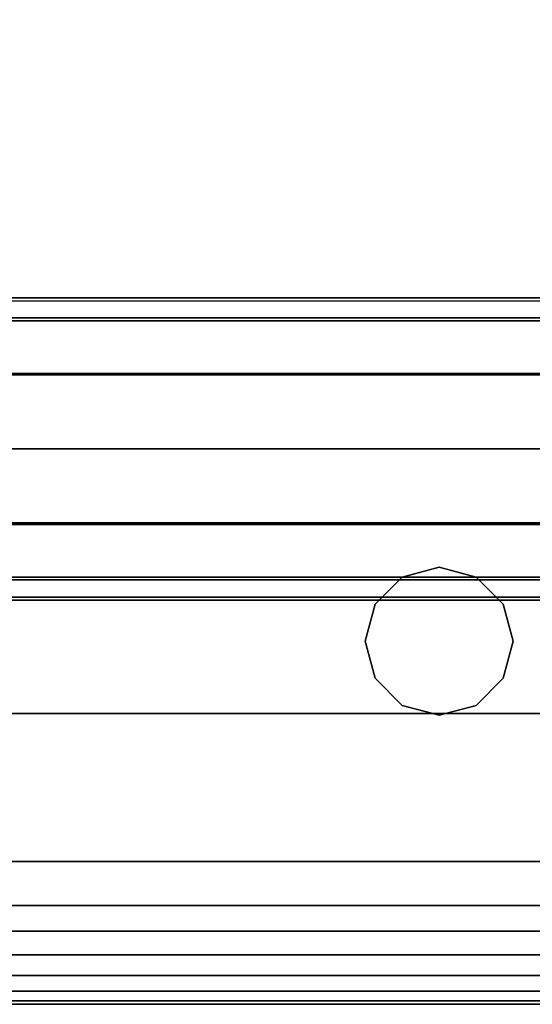
# Model space of a CAD drawing. Units: inches. Extents: x -0.2 to 27, y -21 to 0.
# Drawn here: x 14 to 14.7, y -20 to -18.8 of the extents above; entities that cross this region are included whole.
import ezdxf

# ---------------------------------------------------------------- set-up
doc = ezdxf.new("R2010")
doc.units = ezdxf.units.IN
doc.header["$MEASUREMENT"] = 0
for name, color, linetype in [('A-FURN-3-STORAGE-LOWER-STEEL-DOOR-GRILL', 254, 'Continuous'), ('A-FURN-3-STORAGE-LOWER-STEEL-HOLDER-IDENTIFICATION', 254, 'Continuous'), ('A-FURN-3-STORAGE-LOWER-WOOD-TOP-EDGE-HORIZONTAL', 255, 'Continuous'), ('A-FURN-3-STORAGE-LOWER-WOOD-TOP-SURFACE-HORIZONTAL', 255, 'Continuous')]:
    doc.layers.add(name, color=color, linetype=linetype)

msp = doc.modelspace()

# ---------------------------------------------------------------- linework, layer by layer
at = {"layer": 'A-FURN-3-STORAGE-LOWER-STEEL-DOOR-GRILL'}
for points, invisible_edges in [([(14.5731, -19.4466, 67.3787), (14.6199, -19.4592, 67.3787), (14.4793, -19.5404, 67.3787), (14.4919, -19.4935, 67.3787)], 10), ([(14.5731, -19.4466, 51.4337), (14.6199, -19.4592, 51.4337), (14.4793, -19.5404, 51.4337), (14.4919, -19.4935, 51.4337)], 10), ([(14.5731, -19.4466, 35.4887), (14.6199, -19.4592, 35.4887), (14.4793, -19.5404, 35.4887), (14.4919, -19.4935, 35.4887)], 10), ([(14.5731, -19.4466, 19.5437), (14.6199, -19.4592, 19.5437), (14.4793, -19.5404, 19.5437), (14.4919, -19.4935, 19.5437)], 10), ([(14.5731, -19.4466, 3.5987), (14.6199, -19.4592, 3.5987), (14.4793, -19.5404, 3.5987), (14.4919, -19.4935, 3.5987)], 10), ([(14.5262, -19.4592, 67.3787), (14.5731, -19.4466, 67.3787), (14.4919, -19.4935, 67.3787), (14.5262, -19.4592, 67.3787)], 2), ([(14.5262, -19.4592, 51.4337), (14.5731, -19.4466, 51.4337), (14.4919, -19.4935, 51.4337), (14.5262, -19.4592, 51.4337)], 2), ([(14.5262, -19.4592, 35.4887), (14.5731, -19.4466, 35.4887), (14.4919, -19.4935, 35.4887), (14.5262, -19.4592, 35.4887)], 2), ([(14.5262, -19.4592, 19.5437), (14.5731, -19.4466, 19.5437), (14.4919, -19.4935, 19.5437), (14.5262, -19.4592, 19.5437)], 2), ([(14.5262, -19.4592, 3.5987), (14.5731, -19.4466, 3.5987), (14.4919, -19.4935, 3.5987), (14.5262, -19.4592, 3.5987)], 2), ([(14.6668, -19.5404, 82.6624), (14.6543, -19.4935, 82.6624), (14.5731, -19.4466, 82.6624), (14.5262, -19.4592, 82.6624)], 10), ([(14.6668, -19.5404, 66.7174), (14.6543, -19.4935, 66.7174), (14.5731, -19.4466, 66.7174), (14.5262, -19.4592, 66.7174)], 10), ([(14.6668, -19.5404, 50.7724), (14.6543, -19.4935, 50.7724), (14.5731, -19.4466, 50.7724), (14.5262, -19.4592, 50.7724)], 10), ([(14.6668, -19.5404, 34.8274), (14.6543, -19.4935, 34.8274), (14.5731, -19.4466, 34.8274), (14.5262, -19.4592, 34.8274)], 10), ([(14.6668, -19.5404, 18.8824), (14.6543, -19.4935, 18.8824), (14.5731, -19.4466, 18.8824), (14.5262, -19.4592, 18.8824)], 10), ([(14.6543, -19.4935, 82.6624), (14.6199, -19.4592, 82.6624), (14.5731, -19.4466, 82.6624), (14.6543, -19.4935, 82.6624)], 4), ([(14.6543, -19.4935, 66.7174), (14.6199, -19.4592, 66.7174), (14.5731, -19.4466, 66.7174), (14.6543, -19.4935, 66.7174)], 4), ([(14.6543, -19.4935, 50.7724), (14.6199, -19.4592, 50.7724), (14.5731, -19.4466, 50.7724), (14.6543, -19.4935, 50.7724)], 4), ([(14.6543, -19.4935, 34.8274), (14.6199, -19.4592, 34.8274), (14.5731, -19.4466, 34.8274), (14.6543, -19.4935, 34.8274)], 4), ([(14.6543, -19.4935, 18.8824), (14.6199, -19.4592, 18.8824), (14.5731, -19.4466, 18.8824), (14.6543, -19.4935, 18.8824)], 4), ([(14.6199, -19.4592, 67.3787), (14.6543, -19.4935, 67.3787), (14.4919, -19.5872, 67.3787), (14.4793, -19.5404, 67.3787)], 10), ([(14.6199, -19.4592, 51.4337), (14.6543, -19.4935, 51.4337), (14.4919, -19.5872, 51.4337), (14.4793, -19.5404, 51.4337)], 10), ([(14.6199, -19.4592, 35.4887), (14.6543, -19.4935, 35.4887), (14.4919, -19.5872, 35.4887), (14.4793, -19.5404, 35.4887)], 10), ([(14.6199, -19.4592, 19.5437), (14.6543, -19.4935, 19.5437), (14.4919, -19.5872, 19.5437), (14.4793, -19.5404, 19.5437)], 10), ([(14.6199, -19.4592, 3.5987), (14.6543, -19.4935, 3.5987), (14.4919, -19.5872, 3.5987), (14.4793, -19.5404, 3.5987)], 10), ([(14.6543, -19.5872, 82.6624), (14.6668, -19.5404, 82.6624), (14.5262, -19.4592, 82.6624), (14.4919, -19.4935, 82.6624)], 10), ([(14.6543, -19.5872, 66.7174), (14.6668, -19.5404, 66.7174), (14.5262, -19.4592, 66.7174), (14.4919, -19.4935, 66.7174)], 10), ([(14.6543, -19.5872, 50.7724), (14.6668, -19.5404, 50.7724), (14.5262, -19.4592, 50.7724), (14.4919, -19.4935, 50.7724)], 10), ([(14.6543, -19.5872, 34.8274), (14.6668, -19.5404, 34.8274), (14.5262, -19.4592, 34.8274), (14.4919, -19.4935, 34.8274)], 10), ([(14.6543, -19.5872, 18.8824), (14.6668, -19.5404, 18.8824), (14.5262, -19.4592, 18.8824), (14.4919, -19.4935, 18.8824)], 10), ([(14.6199, -19.6216, 82.6624), (14.6543, -19.5872, 82.6624), (14.4919, -19.4935, 82.6624), (14.4793, -19.5404, 82.6624)], 10), ([(14.6199, -19.6216, 66.7174), (14.6543, -19.5872, 66.7174), (14.4919, -19.4935, 66.7174), (14.4793, -19.5404, 66.7174)], 10), ([(14.6199, -19.6216, 50.7724), (14.6543, -19.5872, 50.7724), (14.4919, -19.4935, 50.7724), (14.4793, -19.5404, 50.7724)], 10), ([(14.6199, -19.6216, 34.8274), (14.6543, -19.5872, 34.8274), (14.4919, -19.4935, 34.8274), (14.4793, -19.5404, 34.8274)], 10), ([(14.6199, -19.6216, 18.8824), (14.6543, -19.5872, 18.8824), (14.4919, -19.4935, 18.8824), (14.4793, -19.5404, 18.8824)], 10), ([(14.6543, -19.4935, 67.3787), (14.6668, -19.5404, 67.3787), (14.5262, -19.6216, 67.3787), (14.4919, -19.5872, 67.3787)], 10), ([(14.6543, -19.4935, 51.4337), (14.6668, -19.5404, 51.4337), (14.5262, -19.6216, 51.4337), (14.4919, -19.5872, 51.4337)], 10), ([(14.6543, -19.4935, 35.4887), (14.6668, -19.5404, 35.4887), (14.5262, -19.6216, 35.4887), (14.4919, -19.5872, 35.4887)], 10), ([(14.6543, -19.4935, 19.5437), (14.6668, -19.5404, 19.5437), (14.5262, -19.6216, 19.5437), (14.4919, -19.5872, 19.5437)], 10), ([(14.6543, -19.4935, 3.5987), (14.6668, -19.5404, 3.5987), (14.5262, -19.6216, 3.5987), (14.4919, -19.5872, 3.5987)], 10), ([(14.5731, -19.6341, 82.6624), (14.6199, -19.6216, 82.6624), (14.4793, -19.5404, 82.6624), (14.4919, -19.5872, 82.6624)], 10), ([(14.5731, -19.6341, 66.7174), (14.6199, -19.6216, 66.7174), (14.4793, -19.5404, 66.7174), (14.4919, -19.5872, 66.7174)], 10), ([(14.5731, -19.6341, 50.7724), (14.6199, -19.6216, 50.7724), (14.4793, -19.5404, 50.7724), (14.4919, -19.5872, 50.7724)], 10), ([(14.5731, -19.6341, 34.8274), (14.6199, -19.6216, 34.8274), (14.4793, -19.5404, 34.8274), (14.4919, -19.5872, 34.8274)], 10), ([(14.5731, -19.6341, 18.8824), (14.6199, -19.6216, 18.8824), (14.4793, -19.5404, 18.8824), (14.4919, -19.5872, 18.8824)], 10), ([(14.6668, -19.5404, 67.3787), (14.6543, -19.5872, 67.3787), (14.5731, -19.6341, 67.3787), (14.5262, -19.6216, 67.3787)], 10), ([(14.6668, -19.5404, 51.4337), (14.6543, -19.5872, 51.4337), (14.5731, -19.6341, 51.4337), (14.5262, -19.6216, 51.4337)], 10), ([(14.6668, -19.5404, 35.4887), (14.6543, -19.5872, 35.4887), (14.5731, -19.6341, 35.4887), (14.5262, -19.6216, 35.4887)], 10), ([(14.6668, -19.5404, 19.5437), (14.6543, -19.5872, 19.5437), (14.5731, -19.6341, 19.5437), (14.5262, -19.6216, 19.5437)], 10), ([(14.6668, -19.5404, 3.5987), (14.6543, -19.5872, 3.5987), (14.5731, -19.6341, 3.5987), (14.5262, -19.6216, 3.5987)], 10), ([(14.5262, -19.6216, 82.6624), (14.5731, -19.6341, 82.6624), (14.4919, -19.5872, 82.6624), (14.5262, -19.6216, 82.6624)], 2), ([(14.5262, -19.6216, 66.7174), (14.5731, -19.6341, 66.7174), (14.4919, -19.5872, 66.7174), (14.5262, -19.6216, 66.7174)], 2), ([(14.5262, -19.6216, 50.7724), (14.5731, -19.6341, 50.7724), (14.4919, -19.5872, 50.7724), (14.5262, -19.6216, 50.7724)], 2), ([(14.5262, -19.6216, 34.8274), (14.5731, -19.6341, 34.8274), (14.4919, -19.5872, 34.8274), (14.5262, -19.6216, 34.8274)], 2), ([(14.5262, -19.6216, 18.8824), (14.5731, -19.6341, 18.8824), (14.4919, -19.5872, 18.8824), (14.5262, -19.6216, 18.8824)], 2), ([(14.6543, -19.5872, 67.3787), (14.6199, -19.6216, 67.3787), (14.5731, -19.6341, 67.3787), (14.6543, -19.5872, 67.3787)], 4), ([(14.6543, -19.5872, 51.4337), (14.6199, -19.6216, 51.4337), (14.5731, -19.6341, 51.4337), (14.6543, -19.5872, 51.4337)], 4), ([(14.6543, -19.5872, 35.4887), (14.6199, -19.6216, 35.4887), (14.5731, -19.6341, 35.4887), (14.6543, -19.5872, 35.4887)], 4), ([(14.6543, -19.5872, 19.5437), (14.6199, -19.6216, 19.5437), (14.5731, -19.6341, 19.5437), (14.6543, -19.5872, 19.5437)], 4), ([(14.6543, -19.5872, 3.5987), (14.6199, -19.6216, 3.5987), (14.5731, -19.6341, 3.5987), (14.6543, -19.5872, 3.5987)], 4)]:
    msp.add_3dface(points, dxfattribs=dict(at, invisible_edges=invisible_edges))
at = {"layer": 'A-FURN-3-STORAGE-LOWER-STEEL-HOLDER-IDENTIFICATION'}
for points in [[(16.6668, -19.6318, 59.7933), (16.6668, -19.6318, 58.2933), (13.4793, -19.6318, 58.2933), (13.4793, -19.6318, 59.7933)], [(13.4793, -19.6318, 59.7933), (13.4793, -19.8193, 59.7933), (16.6668, -19.8193, 59.7933), (16.6668, -19.6318, 59.7933)], [(13.4793, -19.8193, 58.2933), (13.4793, -19.6318, 58.2933), (16.6668, -19.6318, 58.2933), (16.6668, -19.8193, 58.2933)], [(16.6668, -19.6318, 75.7383), (16.6668, -19.6318, 74.2383), (13.4793, -19.6318, 74.2383), (13.4793, -19.6318, 75.7383)], [(13.4793, -19.6318, 75.7383), (13.4793, -19.8193, 75.7383), (16.6668, -19.8193, 75.7383), (16.6668, -19.6318, 75.7383)], [(13.4793, -19.8193, 74.2383), (13.4793, -19.6318, 74.2383), (16.6668, -19.6318, 74.2383), (16.6668, -19.8193, 74.2383)], [(16.6668, -19.6318, 43.8483), (16.6668, -19.6318, 42.3483), (13.4793, -19.6318, 42.3483), (13.4793, -19.6318, 43.8483)], [(13.4793, -19.6318, 43.8483), (13.4793, -19.8193, 43.8483), (16.6668, -19.8193, 43.8483), (16.6668, -19.6318, 43.8483)], [(13.4793, -19.8193, 42.3483), (13.4793, -19.6318, 42.3483), (16.6668, -19.6318, 42.3483), (16.6668, -19.8193, 42.3483)], [(16.6668, -19.6318, 27.9033), (16.6668, -19.6318, 26.4033), (13.4793, -19.6318, 26.4033), (13.4793, -19.6318, 27.9033)], [(13.4793, -19.6318, 27.9033), (13.4793, -19.8193, 27.9033), (16.6668, -19.8193, 27.9033), (16.6668, -19.6318, 27.9033)], [(13.4793, -19.8193, 26.4033), (13.4793, -19.6318, 26.4033), (16.6668, -19.6318, 26.4033), (16.6668, -19.8193, 26.4033)], [(16.6668, -19.6318, 11.9583), (16.6668, -19.6318, 10.4583), (13.4793, -19.6318, 10.4583), (13.4793, -19.6318, 11.9583)], [(13.4793, -19.6318, 11.9583), (13.4793, -19.8193, 11.9583), (16.6668, -19.8193, 11.9583), (16.6668, -19.6318, 11.9583)], [(13.4793, -19.8193, 10.4583), (13.4793, -19.6318, 10.4583), (16.6668, -19.6318, 10.4583), (16.6668, -19.8193, 10.4583)], [(16.6668, -19.8193, 58.2933), (16.6668, -19.8193, 59.7933), (13.4793, -19.8193, 59.7933), (13.4793, -19.8193, 58.2933)], [(16.6668, -19.8193, 74.2383), (16.6668, -19.8193, 75.7383), (13.4793, -19.8193, 75.7383), (13.4793, -19.8193, 74.2383)], [(16.6668, -19.8193, 42.3483), (16.6668, -19.8193, 43.8483), (13.4793, -19.8193, 43.8483), (13.4793, -19.8193, 42.3483)], [(16.6668, -19.8193, 26.4033), (16.6668, -19.8193, 27.9033), (13.4793, -19.8193, 27.9033), (13.4793, -19.8193, 26.4033)], [(16.6668, -19.8193, 10.4583), (16.6668, -19.8193, 11.9583), (13.4793, -19.8193, 11.9583), (13.4793, -19.8193, 10.4583)]]:
    msp.add_3dface(points, dxfattribs=at)
at = {"layer": 'A-FURN-3-STORAGE-LOWER-WOOD-TOP-EDGE-HORIZONTAL'}
msp.add_3dface([(27, -20, 83.375), (27, -20, 83.875), (0, -20, 83.875), (0, -20, 83.375)], dxfattribs=at)
at = {"layer": 'A-FURN-3-STORAGE-LOWER-WOOD-TOP-SURFACE-HORIZONTAL'}
for points in [[(0.018, -0.125, 84), (0.018, -19.875, 84), (26.982, -19.875, 84), (26.982, -0.125, 84)], [(0.018, -19.875, 83.25), (0.018, -0.125, 83.25), (26.982, -0.125, 83.25), (26.982, -19.875, 83.25)]]:
    msp.add_3dface(points, dxfattribs=at)

# ---------------------------------------------------------------- meshes
at = {"layer": 'A-FURN-3-STORAGE-LOWER-STEEL-DOOR-GRILL'}
mesh = msp.add_polymesh((9, 12), dxfattribs=dict(at, n_close=True))
for k, corner in enumerate([(16.6497, -19.131, 67.2903), (16.6765, -19.2011, 67.2255), (16.6863, -19.2968, 67.2018), (16.6765, -19.3925, 67.2255), (16.6497, -19.4626, 67.2903), (16.6131, -19.4883, 67.3787), (16.5764, -19.4626, 67.4672), (16.5496, -19.3925, 67.5319), (16.5398, -19.2968, 67.5556), (16.5496, -19.2011, 67.5319), (16.5764, -19.131, 67.4672), (16.6131, -19.1053, 67.3787), (10.5215, -19.131, 67.2903), (10.4947, -19.2011, 67.2255), (10.4849, -19.2968, 67.2018), (10.4947, -19.3925, 67.2255), (10.5215, -19.4626, 67.2903), (10.5581, -19.4883, 67.3787), (10.5948, -19.4626, 67.4672), (10.6216, -19.3925, 67.5319), (10.6314, -19.2968, 67.5556), (10.6216, -19.2011, 67.5319), (10.5948, -19.131, 67.4672), (10.5581, -19.1053, 67.3787), (9.9644, -19.121, 67.8399), (9.8958, -19.1953, 67.8115), (9.8706, -19.2968, 67.801), (9.8958, -19.3983, 67.8115), (9.9644, -19.4725, 67.8399), (10.0537, -19.4997, 67.8787), (10.1519, -19.4725, 67.9175), (10.2205, -19.3983, 67.946), (10.2456, -19.2968, 67.9564), (10.2205, -19.1953, 67.946), (10.1519, -19.121, 67.9175), (10.0581, -19.0938, 67.8787), (9.9644, -19.121, 82.1262), (9.8958, -19.1953, 82.1547), (9.8706, -19.2968, 82.1651), (9.8958, -19.3983, 82.1547), (9.9644, -19.4725, 82.1262), (10.0581, -19.4997, 82.0874), (10.1519, -19.4725, 82.0486), (10.2205, -19.3983, 82.0202), (10.2456, -19.2968, 82.0097), (10.2205, -19.1953, 82.0202), (10.1519, -19.121, 82.0486), (10.0581, -19.0938, 82.0874), (10.5215, -19.131, 82.6759), (10.4947, -19.2011, 82.7406), (10.4849, -19.2968, 82.7643), (10.4947, -19.3925, 82.7406), (10.5215, -19.4626, 82.6759), (10.5581, -19.4883, 82.5874), (10.5948, -19.4626, 82.499), (10.6216, -19.3925, 82.4342), (10.6314, -19.2968, 82.4105), (10.6216, -19.2011, 82.4342), (10.5948, -19.131, 82.499), (10.5581, -19.1053, 82.5874), (16.6497, -19.131, 82.6759), (16.6765, -19.2011, 82.7406), (16.6863, -19.2968, 82.7643), (16.6765, -19.3925, 82.7406), (16.6497, -19.4626, 82.6759), (16.6131, -19.4883, 82.5874), (16.5764, -19.4626, 82.499), (16.5496, -19.3925, 82.4342), (16.5398, -19.2968, 82.4105), (16.5496, -19.2011, 82.4342), (16.5764, -19.131, 82.499), (16.6131, -19.1053, 82.5874), (17.2068, -19.121, 82.1262), (17.2754, -19.1953, 82.1547), (17.3006, -19.2968, 82.1651), (17.2754, -19.3983, 82.1547), (17.2068, -19.4725, 82.1262), (17.1131, -19.4997, 82.0874), (17.0193, -19.4725, 82.0486), (16.9507, -19.3983, 82.0202), (16.9256, -19.2968, 82.0097), (16.9507, -19.1953, 82.0202), (17.0193, -19.121, 82.0486), (17.1131, -19.0938, 82.0874), (17.2068, -19.121, 67.8293), (17.2754, -19.1953, 67.8009), (17.3006, -19.2968, 67.7904), (17.2754, -19.3983, 67.8009), (17.2068, -19.4725, 67.8293), (17.1131, -19.4997, 67.8681), (17.0193, -19.4725, 67.9069), (16.9507, -19.3983, 67.9354), (16.9256, -19.2968, 67.9458), (16.9507, -19.1953, 67.9354), (17.0193, -19.121, 67.9069), (17.1131, -19.0938, 67.8681), (16.6497, -19.131, 67.2903), (16.6765, -19.2011, 67.2255), (16.6863, -19.2968, 67.2018), (16.6765, -19.3925, 67.2255), (16.6497, -19.4626, 67.2903), (16.6131, -19.4883, 67.3787), (16.5764, -19.4626, 67.4672), (16.5496, -19.3925, 67.5319), (16.5398, -19.2968, 67.5556), (16.5496, -19.2011, 67.5319), (16.5764, -19.131, 67.4672), (16.6131, -19.1053, 67.3787)]):
    mesh.set_mesh_vertex(divmod(k, 12), corner)
mesh = msp.add_polymesh((9, 12), dxfattribs=dict(at, n_close=True))
for k, corner in enumerate([(16.6497, -19.131, 51.3453), (16.6765, -19.2011, 51.2805), (16.6863, -19.2968, 51.2568), (16.6765, -19.3925, 51.2805), (16.6497, -19.4626, 51.3453), (16.6131, -19.4883, 51.4337), (16.5764, -19.4626, 51.5222), (16.5496, -19.3925, 51.5869), (16.5398, -19.2968, 51.6106), (16.5496, -19.2011, 51.5869), (16.5764, -19.131, 51.5222), (16.6131, -19.1053, 51.4337), (10.5215, -19.131, 51.3453), (10.4947, -19.2011, 51.2805), (10.4849, -19.2968, 51.2568), (10.4947, -19.3925, 51.2805), (10.5215, -19.4626, 51.3453), (10.5581, -19.4883, 51.4337), (10.5948, -19.4626, 51.5222), (10.6216, -19.3925, 51.5869), (10.6314, -19.2968, 51.6106), (10.6216, -19.2011, 51.5869), (10.5948, -19.131, 51.5222), (10.5581, -19.1053, 51.4337), (9.9644, -19.121, 51.8949), (9.8958, -19.1953, 51.8665), (9.8706, -19.2968, 51.856), (9.8958, -19.3983, 51.8665), (9.9644, -19.4725, 51.8949), (10.0537, -19.4997, 51.9337), (10.1519, -19.4725, 51.9725), (10.2205, -19.3983, 52.001), (10.2456, -19.2968, 52.0114), (10.2205, -19.1953, 52.001), (10.1519, -19.121, 51.9725), (10.0581, -19.0938, 51.9337), (9.9644, -19.121, 66.1812), (9.8958, -19.1953, 66.2097), (9.8706, -19.2968, 66.2201), (9.8958, -19.3983, 66.2097), (9.9644, -19.4725, 66.1812), (10.0581, -19.4997, 66.1424), (10.1519, -19.4725, 66.1036), (10.2205, -19.3983, 66.0752), (10.2456, -19.2968, 66.0647), (10.2205, -19.1953, 66.0752), (10.1519, -19.121, 66.1036), (10.0581, -19.0938, 66.1424), (10.5215, -19.131, 66.7309), (10.4947, -19.2011, 66.7956), (10.4849, -19.2968, 66.8193), (10.4947, -19.3925, 66.7956), (10.5215, -19.4626, 66.7309), (10.5581, -19.4883, 66.6424), (10.5948, -19.4626, 66.554), (10.6216, -19.3925, 66.4892), (10.6314, -19.2968, 66.4655), (10.6216, -19.2011, 66.4892), (10.5948, -19.131, 66.554), (10.5581, -19.1053, 66.6424), (16.6497, -19.131, 66.7309), (16.6765, -19.2011, 66.7956), (16.6863, -19.2968, 66.8193), (16.6765, -19.3925, 66.7956), (16.6497, -19.4626, 66.7309), (16.6131, -19.4883, 66.6424), (16.5764, -19.4626, 66.554), (16.5496, -19.3925, 66.4892), (16.5398, -19.2968, 66.4655), (16.5496, -19.2011, 66.4892), (16.5764, -19.131, 66.554), (16.6131, -19.1053, 66.6424), (17.2068, -19.121, 66.1812), (17.2754, -19.1953, 66.2097), (17.3006, -19.2968, 66.2201), (17.2754, -19.3983, 66.2097), (17.2068, -19.4725, 66.1812), (17.1131, -19.4997, 66.1424), (17.0193, -19.4725, 66.1036), (16.9507, -19.3983, 66.0752), (16.9256, -19.2968, 66.0647), (16.9507, -19.1953, 66.0752), (17.0193, -19.121, 66.1036), (17.1131, -19.0938, 66.1424), (17.2068, -19.121, 51.8843), (17.2754, -19.1953, 51.8559), (17.3006, -19.2968, 51.8454), (17.2754, -19.3983, 51.8559), (17.2068, -19.4725, 51.8843), (17.1131, -19.4997, 51.9231), (17.0193, -19.4725, 51.9619), (16.9507, -19.3983, 51.9904), (16.9256, -19.2968, 52.0008), (16.9507, -19.1953, 51.9904), (17.0193, -19.121, 51.9619), (17.1131, -19.0938, 51.9231), (16.6497, -19.131, 51.3453), (16.6765, -19.2011, 51.2805), (16.6863, -19.2968, 51.2568), (16.6765, -19.3925, 51.2805), (16.6497, -19.4626, 51.3453), (16.6131, -19.4883, 51.4337), (16.5764, -19.4626, 51.5222), (16.5496, -19.3925, 51.5869), (16.5398, -19.2968, 51.6106), (16.5496, -19.2011, 51.5869), (16.5764, -19.131, 51.5222), (16.6131, -19.1053, 51.4337)]):
    mesh.set_mesh_vertex(divmod(k, 12), corner)
mesh = msp.add_polymesh((9, 12), dxfattribs=dict(at, n_close=True))
for k, corner in enumerate([(16.6497, -19.131, 35.4003), (16.6765, -19.2011, 35.3355), (16.6863, -19.2968, 35.3118), (16.6765, -19.3925, 35.3355), (16.6497, -19.4626, 35.4003), (16.6131, -19.4883, 35.4887), (16.5764, -19.4626, 35.5772), (16.5496, -19.3925, 35.6419), (16.5398, -19.2968, 35.6656), (16.5496, -19.2011, 35.6419), (16.5764, -19.131, 35.5772), (16.6131, -19.1053, 35.4887), (10.5215, -19.131, 35.4003), (10.4947, -19.2011, 35.3355), (10.4849, -19.2968, 35.3118), (10.4947, -19.3925, 35.3355), (10.5215, -19.4626, 35.4003), (10.5581, -19.4883, 35.4887), (10.5948, -19.4626, 35.5772), (10.6216, -19.3925, 35.6419), (10.6314, -19.2968, 35.6656), (10.6216, -19.2011, 35.6419), (10.5948, -19.131, 35.5772), (10.5581, -19.1053, 35.4887), (9.9644, -19.121, 35.9499), (9.8958, -19.1953, 35.9215), (9.8706, -19.2968, 35.911), (9.8958, -19.3983, 35.9215), (9.9644, -19.4725, 35.9499), (10.0537, -19.4997, 35.9887), (10.1519, -19.4725, 36.0275), (10.2205, -19.3983, 36.056), (10.2456, -19.2968, 36.0664), (10.2205, -19.1953, 36.056), (10.1519, -19.121, 36.0275), (10.0581, -19.0938, 35.9887), (9.9644, -19.121, 50.2362), (9.8958, -19.1953, 50.2647), (9.8706, -19.2968, 50.2751), (9.8958, -19.3983, 50.2647), (9.9644, -19.4725, 50.2362), (10.0581, -19.4997, 50.1974), (10.1519, -19.4725, 50.1586), (10.2205, -19.3983, 50.1302), (10.2456, -19.2968, 50.1197), (10.2205, -19.1953, 50.1302), (10.1519, -19.121, 50.1586), (10.0581, -19.0938, 50.1974), (10.5215, -19.131, 50.7859), (10.4947, -19.2011, 50.8506), (10.4849, -19.2968, 50.8743), (10.4947, -19.3925, 50.8506), (10.5215, -19.4626, 50.7859), (10.5581, -19.4883, 50.6974), (10.5948, -19.4626, 50.609), (10.6216, -19.3925, 50.5442), (10.6314, -19.2968, 50.5205), (10.6216, -19.2011, 50.5442), (10.5948, -19.131, 50.609), (10.5581, -19.1053, 50.6974), (16.6497, -19.131, 50.7859), (16.6765, -19.2011, 50.8506), (16.6863, -19.2968, 50.8743), (16.6765, -19.3925, 50.8506), (16.6497, -19.4626, 50.7859), (16.6131, -19.4883, 50.6974), (16.5764, -19.4626, 50.609), (16.5496, -19.3925, 50.5442), (16.5398, -19.2968, 50.5205), (16.5496, -19.2011, 50.5442), (16.5764, -19.131, 50.609), (16.6131, -19.1053, 50.6974), (17.2068, -19.121, 50.2362), (17.2754, -19.1953, 50.2647), (17.3006, -19.2968, 50.2751), (17.2754, -19.3983, 50.2647), (17.2068, -19.4725, 50.2362), (17.1131, -19.4997, 50.1974), (17.0193, -19.4725, 50.1586), (16.9507, -19.3983, 50.1302), (16.9256, -19.2968, 50.1197), (16.9507, -19.1953, 50.1302), (17.0193, -19.121, 50.1586), (17.1131, -19.0938, 50.1974), (17.2068, -19.121, 35.9393), (17.2754, -19.1953, 35.9109), (17.3006, -19.2968, 35.9004), (17.2754, -19.3983, 35.9109), (17.2068, -19.4725, 35.9393), (17.1131, -19.4997, 35.9781), (17.0193, -19.4725, 36.0169), (16.9507, -19.3983, 36.0454), (16.9256, -19.2968, 36.0558), (16.9507, -19.1953, 36.0454), (17.0193, -19.121, 36.0169), (17.1131, -19.0938, 35.9781), (16.6497, -19.131, 35.4003), (16.6765, -19.2011, 35.3355), (16.6863, -19.2968, 35.3118), (16.6765, -19.3925, 35.3355), (16.6497, -19.4626, 35.4003), (16.6131, -19.4883, 35.4887), (16.5764, -19.4626, 35.5772), (16.5496, -19.3925, 35.6419), (16.5398, -19.2968, 35.6656), (16.5496, -19.2011, 35.6419), (16.5764, -19.131, 35.5772), (16.6131, -19.1053, 35.4887)]):
    mesh.set_mesh_vertex(divmod(k, 12), corner)
mesh = msp.add_polymesh((9, 12), dxfattribs=dict(at, n_close=True))
for k, corner in enumerate([(16.6497, -19.131, 19.4553), (16.6765, -19.2011, 19.3905), (16.6863, -19.2968, 19.3668), (16.6765, -19.3925, 19.3905), (16.6497, -19.4626, 19.4553), (16.6131, -19.4883, 19.5437), (16.5764, -19.4626, 19.6322), (16.5496, -19.3925, 19.6969), (16.5398, -19.2968, 19.7206), (16.5496, -19.2011, 19.6969), (16.5764, -19.131, 19.6322), (16.6131, -19.1053, 19.5437), (10.5215, -19.131, 19.4553), (10.4947, -19.2011, 19.3905), (10.4849, -19.2968, 19.3668), (10.4947, -19.3925, 19.3905), (10.5215, -19.4626, 19.4553), (10.5581, -19.4883, 19.5437), (10.5948, -19.4626, 19.6322), (10.6216, -19.3925, 19.6969), (10.6314, -19.2968, 19.7206), (10.6216, -19.2011, 19.6969), (10.5948, -19.131, 19.6322), (10.5581, -19.1053, 19.5437), (9.9644, -19.121, 20.0049), (9.8958, -19.1953, 19.9765), (9.8706, -19.2968, 19.966), (9.8958, -19.3983, 19.9765), (9.9644, -19.4725, 20.0049), (10.0537, -19.4997, 20.0437), (10.1519, -19.4725, 20.0825), (10.2205, -19.3983, 20.111), (10.2456, -19.2968, 20.1214), (10.2205, -19.1953, 20.111), (10.1519, -19.121, 20.0825), (10.0581, -19.0938, 20.0437), (9.9644, -19.121, 34.2912), (9.8958, -19.1953, 34.3197), (9.8706, -19.2968, 34.3301), (9.8958, -19.3983, 34.3197), (9.9644, -19.4725, 34.2912), (10.0581, -19.4997, 34.2524), (10.1519, -19.4725, 34.2136), (10.2205, -19.3983, 34.1852), (10.2456, -19.2968, 34.1747), (10.2205, -19.1953, 34.1852), (10.1519, -19.121, 34.2136), (10.0581, -19.0938, 34.2524), (10.5215, -19.131, 34.8409), (10.4947, -19.2011, 34.9056), (10.4849, -19.2968, 34.9293), (10.4947, -19.3925, 34.9056), (10.5215, -19.4626, 34.8409), (10.5581, -19.4883, 34.7524), (10.5948, -19.4626, 34.664), (10.6216, -19.3925, 34.5992), (10.6314, -19.2968, 34.5755), (10.6216, -19.2011, 34.5992), (10.5948, -19.131, 34.664), (10.5581, -19.1053, 34.7524), (16.6497, -19.131, 34.8409), (16.6765, -19.2011, 34.9056), (16.6863, -19.2968, 34.9293), (16.6765, -19.3925, 34.9056), (16.6497, -19.4626, 34.8409), (16.6131, -19.4883, 34.7524), (16.5764, -19.4626, 34.664), (16.5496, -19.3925, 34.5992), (16.5398, -19.2968, 34.5755), (16.5496, -19.2011, 34.5992), (16.5764, -19.131, 34.664), (16.6131, -19.1053, 34.7524), (17.2068, -19.121, 34.2912), (17.2754, -19.1953, 34.3197), (17.3006, -19.2968, 34.3301), (17.2754, -19.3983, 34.3197), (17.2068, -19.4725, 34.2912), (17.1131, -19.4997, 34.2524), (17.0193, -19.4725, 34.2136), (16.9507, -19.3983, 34.1852), (16.9256, -19.2968, 34.1747), (16.9507, -19.1953, 34.1852), (17.0193, -19.121, 34.2136), (17.1131, -19.0938, 34.2524), (17.2068, -19.121, 19.9943), (17.2754, -19.1953, 19.9659), (17.3006, -19.2968, 19.9554), (17.2754, -19.3983, 19.9659), (17.2068, -19.4725, 19.9943), (17.1131, -19.4997, 20.0331), (17.0193, -19.4725, 20.0719), (16.9507, -19.3983, 20.1004), (16.9256, -19.2968, 20.1108), (16.9507, -19.1953, 20.1004), (17.0193, -19.121, 20.0719), (17.1131, -19.0938, 20.0331), (16.6497, -19.131, 19.4553), (16.6765, -19.2011, 19.3905), (16.6863, -19.2968, 19.3668), (16.6765, -19.3925, 19.3905), (16.6497, -19.4626, 19.4553), (16.6131, -19.4883, 19.5437), (16.5764, -19.4626, 19.6322), (16.5496, -19.3925, 19.6969), (16.5398, -19.2968, 19.7206), (16.5496, -19.2011, 19.6969), (16.5764, -19.131, 19.6322), (16.6131, -19.1053, 19.5437)]):
    mesh.set_mesh_vertex(divmod(k, 12), corner)
mesh = msp.add_polymesh((9, 12), dxfattribs=dict(at, n_close=True))
for k, corner in enumerate([(16.6497, -19.131, 3.5103), (16.6765, -19.2011, 3.4455), (16.6863, -19.2968, 3.4218), (16.6765, -19.3925, 3.4455), (16.6497, -19.4626, 3.5103), (16.6131, -19.4883, 3.5987), (16.5764, -19.4626, 3.6872), (16.5496, -19.3925, 3.7519), (16.5398, -19.2968, 3.7756), (16.5496, -19.2011, 3.7519), (16.5764, -19.131, 3.6872), (16.6131, -19.1053, 3.5987), (10.5215, -19.131, 3.5103), (10.4947, -19.2011, 3.4455), (10.4849, -19.2968, 3.4218), (10.4947, -19.3925, 3.4455), (10.5215, -19.4626, 3.5103), (10.5581, -19.4883, 3.5987), (10.5948, -19.4626, 3.6872), (10.6216, -19.3925, 3.7519), (10.6314, -19.2968, 3.7756), (10.6216, -19.2011, 3.7519), (10.5948, -19.131, 3.6872), (10.5581, -19.1053, 3.5987), (9.9644, -19.121, 4.0599), (9.8958, -19.1953, 4.0315), (9.8706, -19.2968, 4.021), (9.8958, -19.3983, 4.0315), (9.9644, -19.4725, 4.0599), (10.0537, -19.4997, 4.0987), (10.1519, -19.4725, 4.1375), (10.2205, -19.3983, 4.166), (10.2456, -19.2968, 4.1764), (10.2205, -19.1953, 4.166), (10.1519, -19.121, 4.1375), (10.0581, -19.0938, 4.0987), (9.9644, -19.121, 18.3462), (9.8958, -19.1953, 18.3747), (9.8706, -19.2968, 18.3851), (9.8958, -19.3983, 18.3747), (9.9644, -19.4725, 18.3462), (10.0581, -19.4997, 18.3074), (10.1519, -19.4725, 18.2686), (10.2205, -19.3983, 18.2402), (10.2456, -19.2968, 18.2297), (10.2205, -19.1953, 18.2402), (10.1519, -19.121, 18.2686), (10.0581, -19.0938, 18.3074), (10.5215, -19.131, 18.8959), (10.4947, -19.2011, 18.9606), (10.4849, -19.2968, 18.9843), (10.4947, -19.3925, 18.9606), (10.5215, -19.4626, 18.8959), (10.5581, -19.4883, 18.8074), (10.5948, -19.4626, 18.719), (10.6216, -19.3925, 18.6542), (10.6314, -19.2968, 18.6305), (10.6216, -19.2011, 18.6542), (10.5948, -19.131, 18.719), (10.5581, -19.1053, 18.8074), (16.6497, -19.131, 18.8959), (16.6765, -19.2011, 18.9606), (16.6863, -19.2968, 18.9843), (16.6765, -19.3925, 18.9606), (16.6497, -19.4626, 18.8959), (16.6131, -19.4883, 18.8074), (16.5764, -19.4626, 18.719), (16.5496, -19.3925, 18.6542), (16.5398, -19.2968, 18.6305), (16.5496, -19.2011, 18.6542), (16.5764, -19.131, 18.719), (16.6131, -19.1053, 18.8074), (17.2068, -19.121, 18.3462), (17.2754, -19.1953, 18.3747), (17.3006, -19.2968, 18.3851), (17.2754, -19.3983, 18.3747), (17.2068, -19.4725, 18.3462), (17.1131, -19.4997, 18.3074), (17.0193, -19.4725, 18.2686), (16.9507, -19.3983, 18.2402), (16.9256, -19.2968, 18.2297), (16.9507, -19.1953, 18.2402), (17.0193, -19.121, 18.2686), (17.1131, -19.0938, 18.3074), (17.2068, -19.121, 4.0493), (17.2754, -19.1953, 4.0209), (17.3006, -19.2968, 4.0104), (17.2754, -19.3983, 4.0209), (17.2068, -19.4725, 4.0493), (17.1131, -19.4997, 4.0881), (17.0193, -19.4725, 4.1269), (16.9507, -19.3983, 4.1554), (16.9256, -19.2968, 4.1658), (16.9507, -19.1953, 4.1554), (17.0193, -19.121, 4.1269), (17.1131, -19.0938, 4.0881), (16.6497, -19.131, 3.5103), (16.6765, -19.2011, 3.4455), (16.6863, -19.2968, 3.4218), (16.6765, -19.3925, 3.4455), (16.6497, -19.4626, 3.5103), (16.6131, -19.4883, 3.5987), (16.5764, -19.4626, 3.6872), (16.5496, -19.3925, 3.7519), (16.5398, -19.2968, 3.7756), (16.5496, -19.2011, 3.7519), (16.5764, -19.131, 3.6872), (16.6131, -19.1053, 3.5987)]):
    mesh.set_mesh_vertex(divmod(k, 12), corner)
mesh = msp.add_polymesh((2, 12), dxfattribs=dict(at, n_close=True))
for k, corner in enumerate([(17.1111, -19.1093, 74.9831), (17.1111, -19.1344, 75.0769), (17.1111, -19.203, 75.1455), (17.1111, -19.2968, 75.1706), (17.1111, -19.3905, 75.1455), (17.1111, -19.4591, 75.0769), (17.1111, -19.4843, 74.9831), (17.1111, -19.4591, 74.8894), (17.1111, -19.3905, 74.8207), (17.1111, -19.2968, 74.7956), (17.1111, -19.203, 74.8207), (17.1111, -19.1344, 74.8894), (10.0582, -19.1093, 74.9831), (10.0582, -19.1344, 75.0769), (10.0582, -19.203, 75.1455), (10.0582, -19.2968, 75.1706), (10.0582, -19.3905, 75.1455), (10.0582, -19.4591, 75.0769), (10.0582, -19.4843, 74.9831), (10.0582, -19.4591, 74.8894), (10.0582, -19.3905, 74.8207), (10.0582, -19.2968, 74.7956), (10.0582, -19.203, 74.8207), (10.0582, -19.1344, 74.8894)]):
    mesh.set_mesh_vertex(divmod(k, 12), corner)
mesh = msp.add_polymesh((2, 12), dxfattribs=dict(at, n_close=True))
for k, corner in enumerate([(17.1111, -19.1093, 59.0381), (17.1111, -19.1344, 59.1319), (17.1111, -19.203, 59.2005), (17.1111, -19.2968, 59.2256), (17.1111, -19.3905, 59.2005), (17.1111, -19.4591, 59.1319), (17.1111, -19.4843, 59.0381), (17.1111, -19.4591, 58.9444), (17.1111, -19.3905, 58.8757), (17.1111, -19.2968, 58.8506), (17.1111, -19.203, 58.8757), (17.1111, -19.1344, 58.9444), (10.0582, -19.1093, 59.0381), (10.0582, -19.1344, 59.1319), (10.0582, -19.203, 59.2005), (10.0582, -19.2968, 59.2256), (10.0582, -19.3905, 59.2005), (10.0582, -19.4591, 59.1319), (10.0582, -19.4843, 59.0381), (10.0582, -19.4591, 58.9444), (10.0582, -19.3905, 58.8757), (10.0582, -19.2968, 58.8506), (10.0582, -19.203, 58.8757), (10.0582, -19.1344, 58.9444)]):
    mesh.set_mesh_vertex(divmod(k, 12), corner)
mesh = msp.add_polymesh((2, 12), dxfattribs=dict(at, n_close=True))
for k, corner in enumerate([(17.1111, -19.1093, 43.0931), (17.1111, -19.1344, 43.1869), (17.1111, -19.203, 43.2555), (17.1111, -19.2968, 43.2806), (17.1111, -19.3905, 43.2555), (17.1111, -19.4591, 43.1869), (17.1111, -19.4843, 43.0931), (17.1111, -19.4591, 42.9994), (17.1111, -19.3905, 42.9307), (17.1111, -19.2968, 42.9056), (17.1111, -19.203, 42.9307), (17.1111, -19.1344, 42.9994), (10.0582, -19.1093, 43.0931), (10.0582, -19.1344, 43.1869), (10.0582, -19.203, 43.2555), (10.0582, -19.2968, 43.2806), (10.0582, -19.3905, 43.2555), (10.0582, -19.4591, 43.1869), (10.0582, -19.4843, 43.0931), (10.0582, -19.4591, 42.9994), (10.0582, -19.3905, 42.9307), (10.0582, -19.2968, 42.9056), (10.0582, -19.203, 42.9307), (10.0582, -19.1344, 42.9994)]):
    mesh.set_mesh_vertex(divmod(k, 12), corner)
mesh = msp.add_polymesh((2, 12), dxfattribs=dict(at, n_close=True))
for k, corner in enumerate([(17.1111, -19.1093, 27.1481), (17.1111, -19.1344, 27.2419), (17.1111, -19.203, 27.3105), (17.1111, -19.2968, 27.3356), (17.1111, -19.3905, 27.3105), (17.1111, -19.4591, 27.2419), (17.1111, -19.4843, 27.1481), (17.1111, -19.4591, 27.0544), (17.1111, -19.3905, 26.9857), (17.1111, -19.2968, 26.9606), (17.1111, -19.203, 26.9857), (17.1111, -19.1344, 27.0544), (10.0582, -19.1093, 27.1481), (10.0582, -19.1344, 27.2419), (10.0582, -19.203, 27.3105), (10.0582, -19.2968, 27.3356), (10.0582, -19.3905, 27.3105), (10.0582, -19.4591, 27.2419), (10.0582, -19.4843, 27.1481), (10.0582, -19.4591, 27.0544), (10.0582, -19.3905, 26.9857), (10.0582, -19.2968, 26.9606), (10.0582, -19.203, 26.9857), (10.0582, -19.1344, 27.0544)]):
    mesh.set_mesh_vertex(divmod(k, 12), corner)
mesh = msp.add_polymesh((2, 12), dxfattribs=dict(at, n_close=True))
for k, corner in enumerate([(17.1111, -19.1093, 11.2031), (17.1111, -19.1344, 11.2969), (17.1111, -19.203, 11.3655), (17.1111, -19.2968, 11.3906), (17.1111, -19.3905, 11.3655), (17.1111, -19.4591, 11.2969), (17.1111, -19.4843, 11.2031), (17.1111, -19.4591, 11.1094), (17.1111, -19.3905, 11.0407), (17.1111, -19.2968, 11.0156), (17.1111, -19.203, 11.0407), (17.1111, -19.1344, 11.1094), (10.0582, -19.1093, 11.2031), (10.0582, -19.1344, 11.2969), (10.0582, -19.203, 11.3655), (10.0582, -19.2968, 11.3906), (10.0582, -19.3905, 11.3655), (10.0582, -19.4591, 11.2969), (10.0582, -19.4843, 11.2031), (10.0582, -19.4591, 11.1094), (10.0582, -19.3905, 11.0407), (10.0582, -19.2968, 11.0156), (10.0582, -19.203, 11.0407), (10.0582, -19.1344, 11.1094)]):
    mesh.set_mesh_vertex(divmod(k, 12), corner)
mesh = msp.add_polymesh((2, 12), dxfattribs=dict(at, n_close=True))
for k, corner in enumerate([(14.5262, -19.4592, 67.3787), (14.5731, -19.4466, 67.3787), (14.6199, -19.4592, 67.3787), (14.6543, -19.4935, 67.3787), (14.6668, -19.5404, 67.3787), (14.6543, -19.5872, 67.3787), (14.6199, -19.6216, 67.3787), (14.5731, -19.6341, 67.3787), (14.5262, -19.6216, 67.3787), (14.4919, -19.5872, 67.3787), (14.4793, -19.5404, 67.3787), (14.4919, -19.4935, 67.3787), (14.5262, -19.4592, 82.6624), (14.5731, -19.4466, 82.6624), (14.6199, -19.4592, 82.6624), (14.6543, -19.4935, 82.6624), (14.6668, -19.5404, 82.6624), (14.6543, -19.5872, 82.6624), (14.6199, -19.6216, 82.6624), (14.5731, -19.6341, 82.6624), (14.5262, -19.6216, 82.6624), (14.4919, -19.5872, 82.6624), (14.4793, -19.5404, 82.6624), (14.4919, -19.4935, 82.6624)]):
    mesh.set_mesh_vertex(divmod(k, 12), corner)
mesh = msp.add_polymesh((2, 12), dxfattribs=dict(at, n_close=True))
for k, corner in enumerate([(14.5262, -19.4592, 51.4337), (14.5731, -19.4466, 51.4337), (14.6199, -19.4592, 51.4337), (14.6543, -19.4935, 51.4337), (14.6668, -19.5404, 51.4337), (14.6543, -19.5872, 51.4337), (14.6199, -19.6216, 51.4337), (14.5731, -19.6341, 51.4337), (14.5262, -19.6216, 51.4337), (14.4919, -19.5872, 51.4337), (14.4793, -19.5404, 51.4337), (14.4919, -19.4935, 51.4337), (14.5262, -19.4592, 66.7174), (14.5731, -19.4466, 66.7174), (14.6199, -19.4592, 66.7174), (14.6543, -19.4935, 66.7174), (14.6668, -19.5404, 66.7174), (14.6543, -19.5872, 66.7174), (14.6199, -19.6216, 66.7174), (14.5731, -19.6341, 66.7174), (14.5262, -19.6216, 66.7174), (14.4919, -19.5872, 66.7174), (14.4793, -19.5404, 66.7174), (14.4919, -19.4935, 66.7174)]):
    mesh.set_mesh_vertex(divmod(k, 12), corner)
mesh = msp.add_polymesh((2, 12), dxfattribs=dict(at, n_close=True))
for k, corner in enumerate([(14.5262, -19.4592, 35.4887), (14.5731, -19.4466, 35.4887), (14.6199, -19.4592, 35.4887), (14.6543, -19.4935, 35.4887), (14.6668, -19.5404, 35.4887), (14.6543, -19.5872, 35.4887), (14.6199, -19.6216, 35.4887), (14.5731, -19.6341, 35.4887), (14.5262, -19.6216, 35.4887), (14.4919, -19.5872, 35.4887), (14.4793, -19.5404, 35.4887), (14.4919, -19.4935, 35.4887), (14.5262, -19.4592, 50.7724), (14.5731, -19.4466, 50.7724), (14.6199, -19.4592, 50.7724), (14.6543, -19.4935, 50.7724), (14.6668, -19.5404, 50.7724), (14.6543, -19.5872, 50.7724), (14.6199, -19.6216, 50.7724), (14.5731, -19.6341, 50.7724), (14.5262, -19.6216, 50.7724), (14.4919, -19.5872, 50.7724), (14.4793, -19.5404, 50.7724), (14.4919, -19.4935, 50.7724)]):
    mesh.set_mesh_vertex(divmod(k, 12), corner)
mesh = msp.add_polymesh((2, 12), dxfattribs=dict(at, n_close=True))
for k, corner in enumerate([(14.5262, -19.4592, 19.5437), (14.5731, -19.4466, 19.5437), (14.6199, -19.4592, 19.5437), (14.6543, -19.4935, 19.5437), (14.6668, -19.5404, 19.5437), (14.6543, -19.5872, 19.5437), (14.6199, -19.6216, 19.5437), (14.5731, -19.6341, 19.5437), (14.5262, -19.6216, 19.5437), (14.4919, -19.5872, 19.5437), (14.4793, -19.5404, 19.5437), (14.4919, -19.4935, 19.5437), (14.5262, -19.4592, 34.8274), (14.5731, -19.4466, 34.8274), (14.6199, -19.4592, 34.8274), (14.6543, -19.4935, 34.8274), (14.6668, -19.5404, 34.8274), (14.6543, -19.5872, 34.8274), (14.6199, -19.6216, 34.8274), (14.5731, -19.6341, 34.8274), (14.5262, -19.6216, 34.8274), (14.4919, -19.5872, 34.8274), (14.4793, -19.5404, 34.8274), (14.4919, -19.4935, 34.8274)]):
    mesh.set_mesh_vertex(divmod(k, 12), corner)
mesh = msp.add_polymesh((2, 12), dxfattribs=dict(at, n_close=True))
for k, corner in enumerate([(14.5262, -19.4592, 3.5987), (14.5731, -19.4466, 3.5987), (14.6199, -19.4592, 3.5987), (14.6543, -19.4935, 3.5987), (14.6668, -19.5404, 3.5987), (14.6543, -19.5872, 3.5987), (14.6199, -19.6216, 3.5987), (14.5731, -19.6341, 3.5987), (14.5262, -19.6216, 3.5987), (14.4919, -19.5872, 3.5987), (14.4793, -19.5404, 3.5987), (14.4919, -19.4935, 3.5987), (14.5262, -19.4592, 18.8824), (14.5731, -19.4466, 18.8824), (14.6199, -19.4592, 18.8824), (14.6543, -19.4935, 18.8824), (14.6668, -19.5404, 18.8824), (14.6543, -19.5872, 18.8824), (14.6199, -19.6216, 18.8824), (14.5731, -19.6341, 18.8824), (14.5262, -19.6216, 18.8824), (14.4919, -19.5872, 18.8824), (14.4793, -19.5404, 18.8824), (14.4919, -19.4935, 18.8824)]):
    mesh.set_mesh_vertex(divmod(k, 12), corner)
at = {"layer": 'A-FURN-3-STORAGE-LOWER-WOOD-TOP-EDGE-HORIZONTAL'}
mesh = msp.add_polymesh((2, 7), dxfattribs=at)
for k, corner in enumerate([(0, -20, 83.375), (0, -19.9957, 83.3426), (0, -19.9833, 83.3125), (0, -19.9634, 83.2866), (0, -19.9375, 83.2667), (0, -19.9074, 83.2542), (0, -19.875, 83.25), (27, -20, 83.375), (27, -19.9957, 83.3426), (27, -19.9833, 83.3125), (27, -19.9634, 83.2866), (27, -19.9375, 83.2667), (27, -19.9074, 83.2542), (27, -19.875, 83.25)]):
    mesh.set_mesh_vertex(divmod(k, 7), corner)
mesh = msp.add_polymesh((2, 7), dxfattribs=at)
for k, corner in enumerate([(0, -19.875, 84), (0, -19.9074, 83.9957), (0, -19.9375, 83.9832), (0, -19.9634, 83.9634), (0, -19.9833, 83.9375), (0, -19.9957, 83.9073), (0, -20, 83.875), (27, -19.875, 84), (27, -19.9074, 83.9957), (27, -19.9375, 83.9832), (27, -19.9634, 83.9634), (27, -19.9833, 83.9375), (27, -19.9957, 83.9073), (27, -20, 83.875)]):
    mesh.set_mesh_vertex(divmod(k, 7), corner)

doc.saveas('drawing.dxf')
